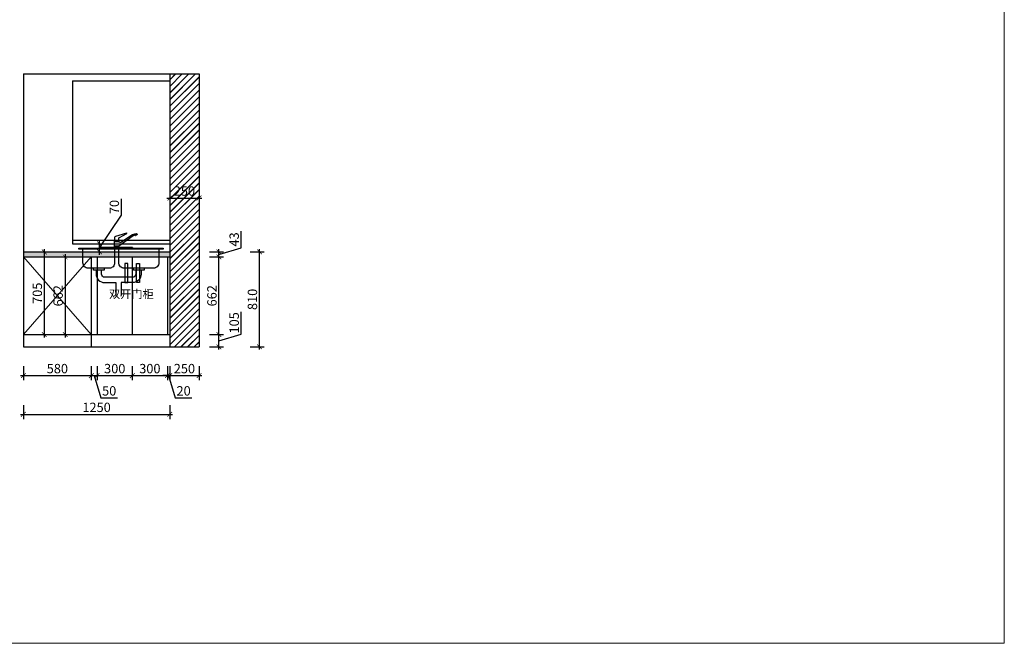
# Model space of a CAD drawing. Units: millimetres. Extents: x 2497560 to 2513525, y 92673 to 103643.
# Drawn here: x 2505118 to 2513525, y 92673 to 97997 of the extents above; entities that cross this region are included whole.
import ezdxf

# ---------------------------------------------------------------- set-up
doc = ezdxf.new("R2010")
doc.units = ezdxf.units.MM
doc.header["$LTSCALE"] = 3
doc.layers.add('图层3', color=30, linetype='Continuous', lineweight=15)
doc.layers.add('标注', color=3, linetype='Continuous')
doc.styles.add('DS01', font='txt')
doc.styles.get("Standard").update_dxf_attribs({"font": 'txt', "bigfont": 'gbcbig.shx'})
doc.dimstyles.new('DS03', dxfattribs={"dimscale": 40, "dimtxt": 2, "dimasz": 1, "dimexe": 1, "dimexo": 2, "dimgap": 0.5, "dimtad": 1, "dimdec": 0, "dimzin": 0, "dimdsep": 46, "dimtxsty": 'DS01', "dimblk": 'ARCHTICK', "dimcen": 0, "dimdle": 0.6, "dimclrd": 251, "dimclre": 251, "dimclrt": 2, "dimadec": 0, "dimazin": 0, "dimtfac": 1, "dimtdec": 0, "dimtmove": 1, "dimatfit": 2, "dimldrblk": 'DOT', "dimfxl": 2, "dimfxlon": 1, "dimtolj": 1, "dimtzin": 0, "dimlwe": 30, "dimarcsym": 0})

# ---------------------------------------------------------------- blocks, each defined once
blk = doc.blocks.new('_ARCHTICK')
at = {"color": 0, "linetype": 'ByBlock', "const_width": 0.15}
blk.add_lwpolyline([(-0.5, -0.5), (0.5, 0.5)], dxfattribs=at)
blk = doc.blocks.new('*D2')
at = {"layer": 'Defpoints', "color": 0, "transparency": 16777216}
for p in [(2505149.2, 95204), (2505729.2, 95204), (2505729.2, 94958.2)]:
    blk.add_point(p, dxfattribs=at)
at = {"layer": '标注', "color": 251, "lineweight": 30, "transparency": 16777216}
for p, q in [((2505149.2, 95038.2), (2505149.2, 94918.2)), ((2505729.2, 95038.2), (2505729.2, 94918.2))]:
    blk.add_line(p, q, dxfattribs=at)
at = {"layer": '标注', "color": 251, "lineweight": -2, "transparency": 16777216}
blk.add_line((2505125.2, 94958.2), (2505753.2, 94958.2), dxfattribs=at)
at = {"layer": '标注', "color": 251, "lineweight": -2, "transparency": 16777216, "xscale": 40, "yscale": 40, "zscale": 40, "rotation": 180}
blk.add_blockref('_ARCHTICK', (2505149.2, 94958.2), dxfattribs=at)
at = {"layer": '标注', "color": 251, "lineweight": -2, "transparency": 16777216, "xscale": 40, "yscale": 40, "zscale": 40}
blk.add_blockref('_ARCHTICK', (2505729.2, 94958.2), dxfattribs=at)
at = {"layer": '标注', "color": 2, "transparency": 16777216, "insert": (2505439.2, 95018.2), "char_height": 80, "attachment_point": 5, "style": 'DS01'}
blk.add_mtext('\\A1;580', dxfattribs=at)
blk = doc.blocks.new('_Dot')
at = {"color": 0, "linetype": 'ByBlock', "lineweight": -2}
blk.add_line((-0.5, 0), (-1, 0), dxfattribs=at)
at = {"color": 0, "linetype": 'ByBlock', "const_width": 0.5}
blk.add_lwpolyline([(-0.25, 0, 1), (0.25, 0, 1)], format="xyb", close=True, dxfattribs=at)
blk = doc.blocks.new('*D3')
at = {"layer": 'Defpoints', "color": 0, "transparency": 16777216}
for p in [(2505779.2, 95309), (2505729.2, 95204), (2505779.2, 94958.2)]:
    blk.add_point(p, dxfattribs=at)
at = {"layer": '标注', "color": 251, "lineweight": 30, "transparency": 16777216}
for p, q in [((2505729.2, 95038.2), (2505729.2, 94918.2)), ((2505779.2, 95038.2), (2505779.2, 94918.2))]:
    blk.add_line(p, q, dxfattribs=at)
at = {"layer": '标注', "color": 251, "lineweight": -2, "transparency": 16777216}
for p, q in [((2505705.2, 94958.2), (2505803.2, 94958.2)), ((2505754.2, 94958.2), (2505811.2, 94768.2)), ((2505811.2, 94768.2), (2505952.6, 94768.2))]:
    blk.add_line(p, q, dxfattribs=at)
at = {"layer": '标注', "color": 251, "lineweight": -2, "transparency": 16777216, "xscale": 40, "yscale": 40, "zscale": 40, "rotation": 180}
blk.add_blockref('_ARCHTICK', (2505729.2, 94958.2), dxfattribs=at)
at = {"layer": '标注', "color": 251, "lineweight": -2, "transparency": 16777216, "xscale": 40, "yscale": 40, "zscale": 40}
blk.add_blockref('_ARCHTICK', (2505779.2, 94958.2), dxfattribs=at)
at = {"layer": '标注', "color": 2, "transparency": 16777216, "insert": (2505881.9, 94828.2), "char_height": 80, "attachment_point": 5, "style": 'DS01'}
blk.add_mtext('\\A1;50', dxfattribs=at)
blk = doc.blocks.new('*D4')
at = {"layer": 'Defpoints', "color": 0, "transparency": 16777216}
for p in [(2505779.2, 95309), (2506079.2, 95309), (2506079.2, 94958.2)]:
    blk.add_point(p, dxfattribs=at)
at = {"layer": '标注', "color": 251, "lineweight": 30, "transparency": 16777216}
for p, q in [((2505779.2, 95038.2), (2505779.2, 94918.2)), ((2506079.2, 95038.2), (2506079.2, 94918.2))]:
    blk.add_line(p, q, dxfattribs=at)
at = {"layer": '标注', "color": 251, "lineweight": -2, "transparency": 16777216}
blk.add_line((2505755.2, 94958.2), (2506103.2, 94958.2), dxfattribs=at)
at = {"layer": '标注', "color": 251, "lineweight": -2, "transparency": 16777216, "xscale": 40, "yscale": 40, "zscale": 40, "rotation": 180}
blk.add_blockref('_ARCHTICK', (2505779.2, 94958.2), dxfattribs=at)
at = {"layer": '标注', "color": 251, "lineweight": -2, "transparency": 16777216, "xscale": 40, "yscale": 40, "zscale": 40}
blk.add_blockref('_ARCHTICK', (2506079.2, 94958.2), dxfattribs=at)
at = {"layer": '标注', "color": 2, "transparency": 16777216, "insert": (2505929.2, 95018.2), "char_height": 80, "attachment_point": 5, "style": 'DS01'}
blk.add_mtext('\\A1;300', dxfattribs=at)
blk = doc.blocks.new('*D5')
at = {"layer": 'Defpoints', "color": 0, "transparency": 16777216}
for p in [(2506079.2, 95309), (2506379.2, 95309), (2506379.2, 94958.2)]:
    blk.add_point(p, dxfattribs=at)
at = {"layer": '标注', "color": 251, "lineweight": 30, "transparency": 16777216}
for p, q in [((2506079.2, 95038.2), (2506079.2, 94918.2)), ((2506379.2, 95038.2), (2506379.2, 94918.2))]:
    blk.add_line(p, q, dxfattribs=at)
at = {"layer": '标注', "color": 251, "lineweight": -2, "transparency": 16777216}
blk.add_line((2506055.2, 94958.2), (2506403.2, 94958.2), dxfattribs=at)
at = {"layer": '标注', "color": 251, "lineweight": -2, "transparency": 16777216, "xscale": 40, "yscale": 40, "zscale": 40, "rotation": 180}
blk.add_blockref('_ARCHTICK', (2506079.2, 94958.2), dxfattribs=at)
at = {"layer": '标注', "color": 251, "lineweight": -2, "transparency": 16777216, "xscale": 40, "yscale": 40, "zscale": 40}
blk.add_blockref('_ARCHTICK', (2506379.2, 94958.2), dxfattribs=at)
at = {"layer": '标注', "color": 2, "transparency": 16777216, "insert": (2506229.2, 95018.2), "char_height": 80, "attachment_point": 5, "style": 'DS01'}
blk.add_mtext('\\A1;300', dxfattribs=at)
blk = doc.blocks.new('*D6')
at = {"layer": 'Defpoints', "color": 0, "transparency": 16777216}
for p in [(2506379.2, 95309), (2506399.2, 95204), (2506399.2, 94958.2)]:
    blk.add_point(p, dxfattribs=at)
at = {"layer": '标注', "color": 251, "lineweight": 30, "transparency": 16777216}
for p, q in [((2506379.2, 95038.2), (2506379.2, 94918.2)), ((2506399.2, 95038.2), (2506399.2, 94918.2))]:
    blk.add_line(p, q, dxfattribs=at)
at = {"layer": '标注', "color": 251, "lineweight": -2, "transparency": 16777216}
for p, q in [((2506379.2, 94958.2), (2506339.2, 94958.2)), ((2506379.2, 94958.2), (2506399.2, 94958.2)), ((2506379.2, 94958.2), (2506399.2, 94958.2)), ((2506389.2, 94958.2), (2506446.2, 94768.2)), ((2506399.2, 94958.2), (2506439.2, 94958.2)), ((2506446.2, 94768.2), (2506588.5, 94768.2))]:
    blk.add_line(p, q, dxfattribs=at)
at = {"layer": '标注', "color": 251, "lineweight": -2, "transparency": 16777216, "xscale": 40, "yscale": 40, "zscale": 40}
blk.add_blockref('_ARCHTICK', (2506379.2, 94958.2), dxfattribs=at)
at = {"layer": '标注', "color": 251, "lineweight": -2, "transparency": 16777216, "xscale": 40, "yscale": 40, "zscale": 40, "rotation": 180}
blk.add_blockref('_ARCHTICK', (2506399.2, 94958.2), dxfattribs=at)
at = {"layer": '标注', "color": 2, "transparency": 16777216, "insert": (2506517.4, 94828.2), "char_height": 80, "attachment_point": 5, "style": 'DS01'}
blk.add_mtext('\\A1;20', dxfattribs=at)
blk = doc.blocks.new('*D7')
at = {"layer": 'Defpoints', "color": 0, "transparency": 16777216}
for p in [(2506399.2, 95204), (2506649.2, 95204), (2506649.2, 94958.2)]:
    blk.add_point(p, dxfattribs=at)
at = {"layer": '标注', "color": 251, "lineweight": 30, "transparency": 16777216}
for p, q in [((2506399.2, 95038.2), (2506399.2, 94918.2)), ((2506649.2, 95038.2), (2506649.2, 94918.2))]:
    blk.add_line(p, q, dxfattribs=at)
at = {"layer": '标注', "color": 251, "lineweight": -2, "transparency": 16777216}
blk.add_line((2506375.2, 94958.2), (2506673.2, 94958.2), dxfattribs=at)
at = {"layer": '标注', "color": 251, "lineweight": -2, "transparency": 16777216, "xscale": 40, "yscale": 40, "zscale": 40, "rotation": 180}
blk.add_blockref('_ARCHTICK', (2506399.2, 94958.2), dxfattribs=at)
at = {"layer": '标注', "color": 251, "lineweight": -2, "transparency": 16777216, "xscale": 40, "yscale": 40, "zscale": 40}
blk.add_blockref('_ARCHTICK', (2506649.2, 94958.2), dxfattribs=at)
at = {"layer": '标注', "color": 2, "transparency": 16777216, "insert": (2506524.2, 95018.2), "char_height": 80, "attachment_point": 5, "style": 'DS01'}
blk.add_mtext('\\A1;250', dxfattribs=at)
blk = doc.blocks.new('*D8')
at = {"layer": 'Defpoints', "color": 0, "transparency": 16777216}
for p in [(2505149.2, 95204), (2506399.2, 95204), (2506399.2, 94627.5)]:
    blk.add_point(p, dxfattribs=at)
at = {"layer": '标注', "color": 251, "lineweight": 30, "transparency": 16777216}
for p, q in [((2505149.2, 94707.5), (2505149.2, 94587.5)), ((2506399.2, 94707.5), (2506399.2, 94587.5))]:
    blk.add_line(p, q, dxfattribs=at)
at = {"layer": '标注', "color": 251, "lineweight": -2, "transparency": 16777216}
blk.add_line((2505125.2, 94627.5), (2506423.2, 94627.5), dxfattribs=at)
at = {"layer": '标注', "color": 251, "lineweight": -2, "transparency": 16777216, "xscale": 40, "yscale": 40, "zscale": 40, "rotation": 180}
blk.add_blockref('_ARCHTICK', (2505149.2, 94627.5), dxfattribs=at)
at = {"layer": '标注', "color": 251, "lineweight": -2, "transparency": 16777216, "xscale": 40, "yscale": 40, "zscale": 40}
blk.add_blockref('_ARCHTICK', (2506399.2, 94627.5), dxfattribs=at)
at = {"layer": '标注', "color": 2, "transparency": 16777216, "insert": (2505774.2, 94687.5), "char_height": 80, "attachment_point": 5, "style": 'DS01'}
blk.add_mtext('\\A1;1250', dxfattribs=at)
blk = doc.blocks.new('*D9')
at = {"layer": 'Defpoints', "color": 0, "transparency": 16777216}
for p in [(2506399.2, 96476.6), (2506649.2, 96476.6), (2506649.2, 96474.1)]:
    blk.add_point(p, dxfattribs=at)
at = {"layer": '标注', "color": 251, "lineweight": -2, "transparency": 16777216}
blk.add_line((2506375.2, 96474.1), (2506673.2, 96474.1), dxfattribs=at)
at = {"layer": '标注', "color": 251, "lineweight": 30, "transparency": 16777216}
for p, q in [((2506399.2, 96474.1), (2506399.2, 96434.1)), ((2506649.2, 96474.1), (2506649.2, 96434.1))]:
    blk.add_line(p, q, dxfattribs=at)
at = {"layer": '标注', "color": 251, "lineweight": -2, "transparency": 16777216, "xscale": 40, "yscale": 40, "zscale": 40, "rotation": 180}
blk.add_blockref('_ARCHTICK', (2506399.2, 96474.1), dxfattribs=at)
at = {"layer": '标注', "color": 251, "lineweight": -2, "transparency": 16777216, "xscale": 40, "yscale": 40, "zscale": 40}
blk.add_blockref('_ARCHTICK', (2506649.2, 96474.1), dxfattribs=at)
at = {"layer": '标注', "color": 2, "transparency": 16777216, "insert": (2506524.2, 96534.1), "char_height": 80, "attachment_point": 5, "style": 'DS01'}
blk.add_mtext('\\A1;250', dxfattribs=at)
blk = doc.blocks.new('*D10')
at = {"layer": 'Defpoints', "color": 0, "transparency": 16777216}
for p in [(2506399.2, 95309), (2506819.1, 95309), (2506399.2, 95204)]:
    blk.add_point(p, dxfattribs=at)
at = {"layer": '标注', "color": 251, "lineweight": -2, "transparency": 16777216}
for p, q in [((2507009.1, 95313.5), (2507009.1, 95504.2)), ((2506819.1, 95180), (2506819.1, 95333)), ((2506819.1, 95256.5), (2507009.1, 95313.5))]:
    blk.add_line(p, q, dxfattribs=at)
at = {"layer": '标注', "color": 251, "lineweight": 30, "transparency": 16777216}
for p, q in [((2506739.1, 95309), (2506859.1, 95309)), ((2506739.1, 95204), (2506859.1, 95204))]:
    blk.add_line(p, q, dxfattribs=at)
at = {"layer": '标注', "color": 251, "lineweight": -2, "transparency": 16777216, "xscale": 40, "yscale": 40, "zscale": 40}
for p, rotation in [((2506819.1, 95309), 90), ((2506819.1, 95204), 270)]:
    blk.add_blockref('_ARCHTICK', p, dxfattribs=dict(at, rotation=rotation))
at = {"layer": '标注', "color": 2, "transparency": 16777216, "insert": (2506949.1, 95408.9), "char_height": 80, "attachment_point": 5, "rotation": 90, "style": 'DS01'}
blk.add_mtext('\\A1;105', dxfattribs=at)
blk = doc.blocks.new('*D11')
at = {"layer": 'Defpoints', "color": 0, "transparency": 16777216}
for p in [(2506399.2, 95971), (2506819.1, 95971), (2506399.2, 95309)]:
    blk.add_point(p, dxfattribs=at)
at = {"layer": '标注', "color": 251, "lineweight": 30, "transparency": 16777216}
for p, q in [((2506739.1, 95971), (2506859.1, 95971)), ((2506739.1, 95309), (2506859.1, 95309))]:
    blk.add_line(p, q, dxfattribs=at)
at = {"layer": '标注', "color": 251, "lineweight": -2, "transparency": 16777216}
blk.add_line((2506819.1, 95285), (2506819.1, 95995), dxfattribs=at)
at = {"layer": '标注', "color": 251, "lineweight": -2, "transparency": 16777216, "xscale": 40, "yscale": 40, "zscale": 40}
for p, rotation in [((2506819.1, 95971), 90), ((2506819.1, 95309), 270)]:
    blk.add_blockref('_ARCHTICK', p, dxfattribs=dict(at, rotation=rotation))
at = {"layer": '标注', "color": 2, "transparency": 16777216, "insert": (2506759.1, 95640), "char_height": 80, "attachment_point": 5, "rotation": 90, "style": 'DS01'}
blk.add_mtext('\\A1;662', dxfattribs=at)
blk = doc.blocks.new('*D12')
at = {"layer": 'Defpoints', "color": 0, "transparency": 16777216}
for p in [(2506399.2, 96014), (2506819.1, 96014), (2506399.2, 95971)]:
    blk.add_point(p, dxfattribs=at)
at = {"layer": '标注', "color": 251, "lineweight": -2, "transparency": 16777216}
for p, q in [((2507009.1, 96049.5), (2507009.1, 96192.2)), ((2506819.1, 95992.5), (2507009.1, 96049.5)), ((2506819.1, 95947), (2506819.1, 96038))]:
    blk.add_line(p, q, dxfattribs=at)
at = {"layer": '标注', "color": 251, "lineweight": 30, "transparency": 16777216}
for p, q in [((2506739.1, 96014), (2506859.1, 96014)), ((2506739.1, 95971), (2506859.1, 95971))]:
    blk.add_line(p, q, dxfattribs=at)
at = {"layer": '标注', "color": 251, "lineweight": -2, "transparency": 16777216, "xscale": 40, "yscale": 40, "zscale": 40}
for p, rotation in [((2506819.1, 96014), 90), ((2506819.1, 95971), 270)]:
    blk.add_blockref('_ARCHTICK', p, dxfattribs=dict(at, rotation=rotation))
at = {"layer": '标注', "color": 2, "transparency": 16777216, "insert": (2506949.1, 96120.9), "char_height": 80, "attachment_point": 5, "rotation": 90, "style": 'DS01'}
blk.add_mtext('\\A1;43', dxfattribs=at)
blk = doc.blocks.new('*D13')
at = {"layer": 'Defpoints', "color": 0, "transparency": 16777216}
for p in [(2506399.2, 96014), (2507165, 96014), (2506399.2, 95204)]:
    blk.add_point(p, dxfattribs=at)
at = {"layer": '标注', "color": 251, "lineweight": 30, "transparency": 16777216}
for p, q in [((2507085, 96014), (2507205, 96014)), ((2507085, 95204), (2507205, 95204))]:
    blk.add_line(p, q, dxfattribs=at)
at = {"layer": '标注', "color": 251, "lineweight": -2, "transparency": 16777216}
blk.add_line((2507165, 95180), (2507165, 96038), dxfattribs=at)
at = {"layer": '标注', "color": 251, "lineweight": -2, "transparency": 16777216, "xscale": 40, "yscale": 40, "zscale": 40}
for p, rotation in [((2507165, 96014), 90), ((2507165, 95204), 270)]:
    blk.add_blockref('_ARCHTICK', p, dxfattribs=dict(at, rotation=rotation))
at = {"layer": '标注', "color": 2, "transparency": 16777216, "insert": (2507105, 95609), "char_height": 80, "attachment_point": 5, "rotation": 90, "style": 'DS01'}
blk.add_mtext('\\A1;810', dxfattribs=at)
blk = doc.blocks.new('*D14')
at = {"layer": 'Defpoints', "color": 0, "transparency": 16777216}
for p in [(2505300.6, 96014), (2505328.3, 96014), (2505300.6, 95309)]:
    blk.add_point(p, dxfattribs=at)
at = {"layer": '标注', "color": 251, "lineweight": -2, "transparency": 16777216}
blk.add_line((2505328.3, 95285), (2505328.3, 96038), dxfattribs=at)
at = {"layer": '标注', "color": 251, "lineweight": 30, "transparency": 16777216}
for p, q in [((2505328.3, 96014), (2505368.3, 96014)), ((2505328.3, 95309), (2505368.3, 95309))]:
    blk.add_line(p, q, dxfattribs=at)
at = {"layer": '标注', "color": 251, "lineweight": -2, "transparency": 16777216, "xscale": 40, "yscale": 40, "zscale": 40}
for p, rotation in [((2505328.3, 96014), 90), ((2505328.3, 95309), 270)]:
    blk.add_blockref('_ARCHTICK', p, dxfattribs=dict(at, rotation=rotation))
at = {"layer": '标注', "color": 2, "transparency": 16777216, "insert": (2505268.3, 95661.5), "char_height": 80, "attachment_point": 5, "rotation": 90, "style": 'DS01'}
blk.add_mtext('\\A1;705', dxfattribs=at)
blk = doc.blocks.new('*D15')
at = {"layer": 'Defpoints', "color": 0, "transparency": 16777216}
for p in [(2505505.6, 95971), (2505505.6, 95309), (2505505.9, 95309)]:
    blk.add_point(p, dxfattribs=at)
at = {"layer": '标注', "color": 251, "lineweight": -2, "transparency": 16777216}
blk.add_line((2505505.9, 95995), (2505505.9, 95285), dxfattribs=at)
at = {"layer": '标注', "color": 251, "lineweight": 30, "transparency": 16777216}
for p, q in [((2505505.9, 95971), (2505545.9, 95971)), ((2505505.9, 95309), (2505545.9, 95309))]:
    blk.add_line(p, q, dxfattribs=at)
at = {"layer": '标注', "color": 251, "lineweight": -2, "transparency": 16777216, "xscale": 40, "yscale": 40, "zscale": 40}
for p, rotation in [((2505505.9, 95971), 90), ((2505505.9, 95309), 270)]:
    blk.add_blockref('_ARCHTICK', p, dxfattribs=dict(at, rotation=rotation))
at = {"layer": '标注', "color": 2, "transparency": 16777216, "insert": (2505445.9, 95640), "char_height": 80, "attachment_point": 5, "rotation": 90, "style": 'DS01'}
blk.add_mtext('\\A1;662', dxfattribs=at)
blk = doc.blocks.new('*D16')
at = {"layer": 'Defpoints', "color": 0, "transparency": 16777216}
for p in [(2505799, 96084), (2505799, 96014), (2505799.7, 96084)]:
    blk.add_point(p, dxfattribs=at)
at = {"layer": '标注', "color": 251, "lineweight": -2, "transparency": 16777216}
for p, q in [((2505985.9, 96327.2), (2505985.9, 96468)), ((2505799.7, 96049), (2505985.9, 96327.2)), ((2505799.7, 95990), (2505799.7, 96108))]:
    blk.add_line(p, q, dxfattribs=at)
at = {"layer": '标注', "color": 251, "lineweight": 30, "transparency": 16777216}
for p, q in [((2505799.7, 96084), (2505839.7, 96084)), ((2505799.7, 96014), (2505839.7, 96014))]:
    blk.add_line(p, q, dxfattribs=at)
at = {"layer": '标注', "color": 251, "lineweight": -2, "transparency": 16777216, "xscale": 40, "yscale": 40, "zscale": 40}
for p, rotation in [((2505799.7, 96084), 90), ((2505799.7, 96014), 270)]:
    blk.add_blockref('_ARCHTICK', p, dxfattribs=dict(at, rotation=rotation))
at = {"layer": '标注', "color": 2, "transparency": 16777216, "insert": (2505925.9, 96397.6), "char_height": 80, "attachment_point": 5, "rotation": 90, "style": 'DS01'}
blk.add_mtext('\\A1;70', dxfattribs=at)

msp = doc.modelspace()

# ---------------------------------------------------------------- hatches: boundary and pattern name
at = {"layer": '标注'}
h = msp.add_hatch(dxfattribs=at)
h.set_pattern_fill('JIS_LC_20', color=251, scale=2, style=0)
h.paths.add_polyline_path([(2506649.2, 97534), (2506399.2, 97534), (2506399.2, 95204), (2506649.2, 95204)])
h = msp.add_hatch(dxfattribs=at)
h.set_pattern_fill('AR-CONC', color=0, scale=0.2, style=0)
h.set_pattern_definition([(50, (0, 0), (36.4369338, -3.1878171), [3.81, -41.91]), (355, (0, 0), (-7.0485652, 38.2113286), [3.048, -33.528]), (100.451, (3.036, -0.266), (29.38850033, 35.02333756), [3.238, -35.618]), (46.1842, (0, 10.16), (54.2158082, -8.4084656), [5.715, -62.865]), (96.6356, (4.52, 9.46), (47.4808469, 49.4851112), [4.857, -53.427]), (351.184, (0, 10.16), (47.4809212, 49.4850236), [4.572, -50.292]), (21, (5.08, 7.62), (30.32297597, -20.4531037), [3.81, -41.91]), (326, (5.08, 7.62), (12.36040567, 36.8375932), [3.048, -33.528]), (71.4514, (7.607, 5.916), (42.68329815, 16.38457154), [3.238, -35.618]), (37.5, (0, 0), (0.61772065, 16.911007775), [0, -33.1216, 0, -34.036, 0, -33.655]), (7.5, (0, 0), (13.3639325, 20.03611496), [0, -19.4056, 0, -32.3596, 0, -12.827]), (327.5, (-11.328, 0), (27.11811903, -1.1457488), [0, -12.7, 0, -39.624, 0, -52.578]), (317.5, (-16.408, 0), (29.62583628, 5.0852982), [0, -16.51, 0, -26.3144, 0, -37.338])])
h.paths.add_polyline_path([(2506399.2, 96014), (2505149.2, 96014), (2505149.2, 95971), (2506399.2, 95971)])

# ---------------------------------------------------------------- linework, layer by layer
at = {"layer": '图层3', "color": 157}
for p, q in [((2505149.2, 95309), (2505729.2, 95971)), ((2505149.2, 95971), (2505729.2, 95309))]:
    msp.add_line(p, q, dxfattribs=at)
msp.add_lwpolyline([(2497559.7, 103642.7), (2513525.1, 103642.7), (2513525.1, 92673.2), (2497559.7, 92673.2)], close=True, dxfattribs=at)
at = {"layer": '标注', "color": 0}
for p, q in [((2505149.2, 97534), (2506649.2, 97534)), ((2505149.2, 97534), (2505149.2, 95204)), ((2506399.2, 97534), (2506399.2, 95204)), ((2506649.2, 97534), (2506649.2, 95204)), ((2505149.2, 96014), (2506399.2, 96014)), ((2505149.2, 95971), (2506399.2, 95971)), ((2505729.2, 95971), (2505729.2, 95204)), ((2505779.2, 95971), (2505779.2, 95309)), ((2506079.2, 95971), (2506079.2, 95309)), ((2506379.2, 95971), (2506379.2, 95309)), ((2505149.2, 95309), (2506399.2, 95309)), ((2505149.2, 95204), (2506649.2, 95204))]:
    msp.add_line(p, q, dxfattribs=at)
at = {"layer": '标注', "color": 32}
for p, q in [((2505569.2, 97474), (2506399.2, 97474)), ((2505569.2, 97474), (2505569.2, 96084)), ((2505569.2, 96114), (2506399.2, 96114)), ((2505569.2, 96084), (2506399.2, 96084))]:
    msp.add_line(p, q, dxfattribs=at)
at = {"layer": '标注', "color": 1}
for p, q in [((2505964.1, 96099.8), (2505928.1, 96099.8)), ((2505622.1, 96037.2), (2505622.1, 96046.2)), ((2505622.1, 96046.2), (2506342.1, 96046.2)), ((2506342.1, 96037.2), (2505622.1, 96037.2)), ((2506081.1, 96050.7), (2505811.1, 96050.7)), ((2505964.1, 96064.2), (2505928.1, 96064.2)), ((2506342.1, 96046.2), (2506342.1, 96037.2))]:
    msp.add_line(p, q, dxfattribs=at)
msp.add_lwpolyline([(2505964.1, 96129.9, -0.276172), (2505968.8, 96137.8), (2506032.3, 96171.1, 1.435899), (2506028.5, 96174.2), (2505934.5, 96147.1, 0.330672), (2505928.1, 96138.5), (2505928.1, 96112.7), (2505964.1, 96112.7)], format="xyb", close=True, dxfattribs=at)
for points in [[(2505962.3, 96112.7), (2505964.1, 96108.2), (2505964.1, 96099.8, 0.288221), (2505981, 96098.9), (2506082.1, 96162.3, -0.085879), (2506101.3, 96169.2), (2506114.8, 96171, -0.915141), (2506116.6, 96159.8), (2506102.9, 96156.6, 0.096258), (2506087.8, 96150.8), (2505964.1, 96064.2), (2505964.1, 96055.2), (2505928.1, 96055.2), (2505928.1, 96108.2), (2505929.9, 96112.7)], [(2505928.1, 96037.2), (2505928.1, 95920.2, -0.414214), (2505883.1, 95875.2), (2505703.1, 95875.2, -0.414214), (2505658.1, 95920.2), (2505658.1, 96037.2)], [(2506306.1, 96037.2), (2506306.1, 95920.2, -0.414214), (2506261.1, 95875.2), (2506009.1, 95875.2, -0.414214), (2505964.1, 95920.2), (2505964.1, 96037.2)], [(2505770.6, 95857.2), (2505770.6, 95825.1, 0.414214), (2505842.6, 95753.1), (2505939.9, 95753.1), (2505939.9, 95661, -0.266321), (2505926.5, 95637.7, -0.266321)], [(2506109.2, 95857.2), (2506109.2, 95825.1, -0.414214), (2506082.2, 95798.1), (2505842.6, 95798.1, -0.414214), (2505815.6, 95825.1), (2505815.6, 95857.2)], [(2506154.2, 95857.2), (2506154.2, 95825.1, -0.414214), (2506082.2, 95753.1), (2505984.9, 95753.1), (2505984.9, 95661, -0.082573), (2505981, 95637.7, -0.082573)]]:
    msp.add_lwpolyline(points, format="xyb", dxfattribs=at)
msp.add_lwpolyline([(2505856.1, 96055.2), (2506036.1, 96055.2), (2506081.1, 96050.7), (2506081.1, 96046.2), (2505811.1, 96046.2), (2505811.1, 96050.7)], close=True, dxfattribs=at)
for points in [[(2505838.1, 95875.2), (2505838.1, 95857.2), (2505748.1, 95857.2), (2505748.1, 95875.2)], [(2506180.1, 95875.2), (2506180.1, 95857.2), (2506090.1, 95857.2), (2506090.1, 95875.2)]]:
    msp.add_lwpolyline(points, dxfattribs=at)
at = {"layer": '标注', "color": 3}
for points in [[(2506016.8, 95753.1), (2506042.3, 95753.1), (2506042.3, 95914.9), (2506016.8, 95914.9)], [(2506141.7, 95753.1), (2506116.2, 95753.1), (2506116.2, 95914.9), (2506141.7, 95914.9)]]:
    msp.add_lwpolyline(points, close=True, dxfattribs=at)
at = {"layer": '标注', "color": 1}
msp.add_arc((2506109.5, 96160.5), 5.04, 220.04017, 346.42569, dxfattribs=at)

# ---------------------------------------------------------------- texts
at = {"layer": '标注', "color": 0, "insert": (2505880.2, 95689.9), "char_height": 70, "width": 577.318, "attachment_point": 1}
msp.add_mtext('{\\fSimSun|b0|i0|c134|p2;双开门柜}', dxfattribs=at)

# ---------------------------------------------------------------- dimensions: what is measured, and where the dimension line sits
at = {"layer": '标注', "color": 0}
for base, p1, p2, picture, middle in [((2506649.2, 96474.1), (2506399.2, 96476.6), (2506649.2, 96476.6), '*D9', (2506524.2, 96534.1)), ((2505779.2, 94958.2), (2505729.2, 95204), (2505779.2, 95309), '*D3', (2505831.2, 94828.2)), ((2506079.2, 94958.2), (2505779.2, 95309), (2506079.2, 95309), '*D4', (2505929.2, 95018.2)), ((2506379.2, 94958.2), (2506079.2, 95309), (2506379.2, 95309), '*D5', (2506229.2, 95018.2)), ((2506399.2, 94958.2), (2506379.2, 95309), (2506399.2, 95204), '*D6', (2506466.2, 94828.2)), ((2505729.2, 94958.2), (2505149.2, 95204), (2505729.2, 95204), '*D2', (2505439.2, 95018.2)), ((2506399.2, 94627.5), (2505149.2, 95204), (2506399.2, 95204), '*D8', (2505774.2, 94687.5)), ((2506649.2, 94958.2), (2506399.2, 95204), (2506649.2, 95204), '*D7', (2506524.2, 95018.2))]:
    dim = msp.add_linear_dim(base=base, p1=p1, p2=p2, dimstyle='DS03', dxfattribs=at)
    dim.commit()
    dim.dimension.update_dxf_attribs({"geometry": picture, "text_midpoint": middle})
dim = msp.add_linear_dim(base=(2505799.7, 96084), p1=(2505799, 96014), p2=(2505799, 96084), angle=90, dimstyle='DS03', dxfattribs=at)
dim.commit()
dim.dimension.update_dxf_attribs({"geometry": '*D16', "text_midpoint": (2505985.9, 96347.2), "dimtype": 128})
for base, p1, p2, picture, middle in [((2506819.1, 96014), (2506399.2, 95971), (2506399.2, 96014), '*D12', (2506949.1, 96069.5)), ((2505328.3, 96014), (2505300.6, 95309), (2505300.6, 96014), '*D14', (2505268.3, 95661.5)), ((2507165, 96014), (2506399.2, 95204), (2506399.2, 96014), '*D13', (2507105, 95609)), ((2505505.9, 95309), (2505505.6, 95971), (2505505.6, 95309), '*D15', (2505445.9, 95640)), ((2506819.1, 95971), (2506399.2, 95309), (2506399.2, 95971), '*D11', (2506759.1, 95640)), ((2506819.1, 95309), (2506399.2, 95204), (2506399.2, 95309), '*D10', (2506949.1, 95333.5))]:
    dim = msp.add_linear_dim(base=base, p1=p1, p2=p2, angle=90, dimstyle='DS03', dxfattribs=at)
    dim.commit()
    dim.dimension.update_dxf_attribs({"geometry": picture, "text_midpoint": middle})

doc.saveas('drawing.dxf')
